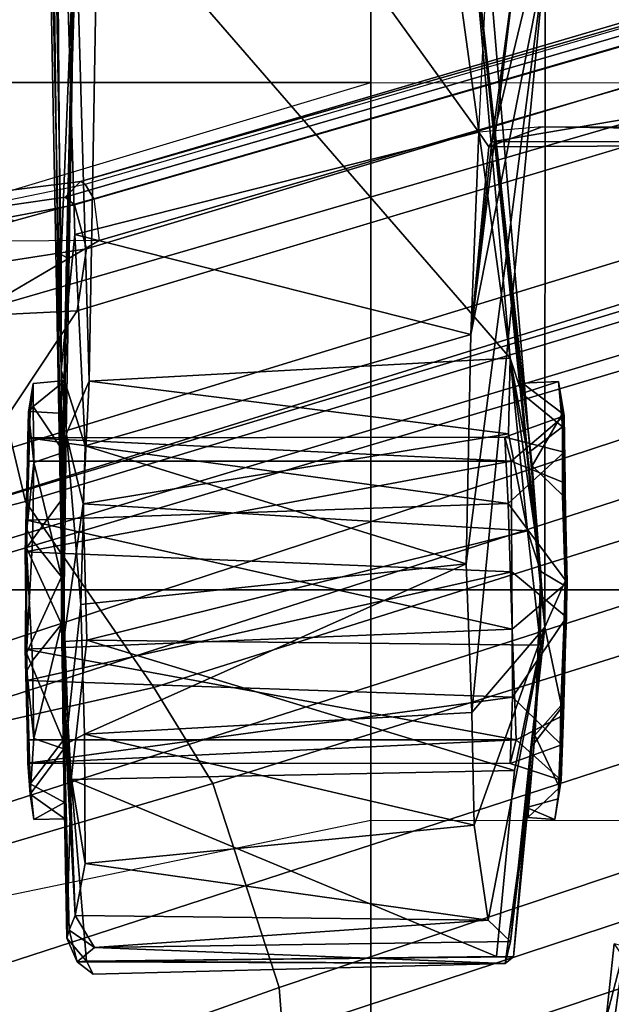
# Model space of a CAD drawing. Units: inches. Extents: x -74 to 74, y -72 to 72.
# Drawn here: x -44 to -43, y 42 to 43 of the extents above; entities that cross this region are included whole.
import ezdxf

# ---------------------------------------------------------------- set-up
doc = ezdxf.new("R2010")
doc.units = ezdxf.units.IN
doc.header["$MEASUREMENT"] = 0
for name, color, linetype in [('SEAT-BASE', 5, 'Continuous'), ('SEAT-CHASSIS', 5, 'Continuous'), ('SEAT-FABRIC', 5, 'Continuous'), ('SEAT-FRAME', 5, 'Continuous')]:
    doc.layers.add(name, color=color, linetype=linetype)

# ---------------------------------------------------------------- blocks, each defined once
blk = doc.blocks.new('1AERON2_B_TLIMANGL_ARMS_POSTUREFITSL_3T')
at = {"layer": 'SEAT-BASE'}
for points in [[(-0.399, 1.9836, 6.6746), (-0.1555, 1.9896, 6.6264), (-3.9329, 12.8557, 4.1389), (-4.0205, 12.7905, 4.1776)], [(0.04, 2.0708, 6.5161), (-3.6912, 12.4369, 4.2077), (-3.9329, 12.8557, 4.1389), (-0.1555, 1.9896, 6.6264)], [(-0.5199, 1.9742, 6.6862), (-0.399, 1.9836, 6.6746), (-4.0205, 12.7905, 4.1776), (-4.1476, 12.7669, 4.1833)], [(-4.1487, 12.7665, 4.1833), (-4.2654, 12.7109, 4.1776), (-0.8432, 1.8393, 6.6746), (-0.7398, 1.9027, 6.6862)], [(-4.1487, 12.7665, 4.1833), (-0.7398, 1.9027, 6.6862), (-0.5199, 1.9742, 6.6862), (-4.1476, 12.7669, 4.1833)], [(-4.2654, 12.7109, 4.1776), (-4.3746, 12.7122, 4.1389), (-1.0437, 1.701, 6.6264), (-0.8432, 1.8393, 6.6746)], [(-1.0437, 1.701, 6.6264), (-4.3746, 12.7122, 4.1389), (-4.324, 12.2313, 4.2077), (-1.2495, 1.6518, 6.5161)], [(0.04, 2.0708, 6.5161), (0.0253, 2.2191, 6.4477), (-3.0494, 10.7774, 4.5256), (-3.6912, 12.4369, 4.2077)], [(-4.324, 12.2313, 4.2077), (-3.8678, 10.5115, 4.5256), (-1.3248, 1.7804, 6.4477), (-1.2495, 1.6518, 6.5161)], [(-0.1542, 1.3595, 4.1832), (-3.5595, 11.7694, 3.1616), (-3.47, 11.8649, 3.2423), (-0.095, 1.3539, 4.3018)], [(-3.47, 11.8649, 3.2423), (-2.9258, 9.7068, 3.9879), (-0.1239, 1.7559, 5.6622), (-0.095, 1.3539, 4.3018)], [(-3.6772, 11.7154, 3.1096), (-3.5595, 11.7694, 3.1616), (-0.1542, 1.3595, 4.1832), (-0.2684, 1.3642, 4.119)], [(-0.4265, 1.3128, 4.119), (-3.7957, 11.6821, 3.0957), (-3.6772, 11.7154, 3.1096), (-0.2684, 1.3642, 4.119)], [(-0.5847, 1.2614, 4.119), (-3.9113, 11.6394, 3.1096), (-3.7957, 11.6821, 3.0957), (-0.4265, 1.3128, 4.119)], [(-0.719, 1.1512, 4.3018), (-4.1668, 11.6385, 3.2423), (-4.0382, 11.6139, 3.1616), (-0.6744, 1.1905, 4.1832)], [(-3.3384, 9.5727, 3.9879), (-4.1668, 11.6385, 3.2423), (-0.719, 1.1512, 4.3018), (-0.9319, 1.4933, 5.6622)], [(-4.0382, 11.6139, 3.1616), (-3.9113, 11.6394, 3.1096), (-0.5847, 1.2614, 4.119), (-0.6744, 1.1905, 4.1832)], [(0.0649, 2.2409, 6.3972), (-2.7663, 10.099, 4.6397), (-3.0494, 10.7774, 4.5256), (0.0253, 2.2191, 6.4477)], [(-1.3248, 1.7804, 6.4477), (-3.8678, 10.5115, 4.5256), (-3.6981, 9.7963, 4.6397), (-1.3697, 1.7747, 6.3972)], [(-2.6762, 9.9184, 4.6557), (-2.7663, 10.099, 4.6397), (0.0649, 2.2409, 6.3972), (0.0834, 2.2423, 6.3529)], [(-2.3936, 9.1979, 4.7721), (-2.6762, 9.9184, 4.6557), (0.0834, 2.2423, 6.3529), (0.0886, 2.2401, 6.3093)], [(-3.6981, 9.7963, 4.6397), (-1.3697, 1.7747, 6.3972), (-1.3855, 1.7651, 6.3529), (-3.6648, 9.5971, 4.6557)], [(-0.1033, 1.8754, 6.004), (-2.8578, 9.7688, 4.297), (-2.7829, 9.7801, 4.4046), (-0.1177, 1.9177, 6.1381)], [(-2.8999, 9.7388, 4.1787), (-2.8578, 9.7688, 4.297), (-0.1033, 1.8754, 6.004), (-0.1423, 1.8519, 5.8711)], [(-0.1239, 1.7559, 5.6622), (-2.9258, 9.7068, 3.9879), (-2.8999, 9.7388, 4.1787), (-0.1423, 1.8519, 5.8711)], [(-1.3883, 1.7602, 6.3093), (-1.3855, 1.7651, 6.3529), (-3.6648, 9.5971, 4.6557), (-3.47, 8.8482, 4.7721)], [(-1.032, 1.6207, 6.1381), (-3.4972, 9.548, 4.4046), (-3.4299, 9.5829, 4.297), (-1.0187, 1.578, 6.004)], [(-3.4299, 9.5829, 4.297), (-3.3783, 9.5833, 4.1787), (-0.9734, 1.5819, 5.8711), (-1.0187, 1.578, 6.004)], [(-0.9734, 1.5819, 5.8711), (-3.3783, 9.5833, 4.1787), (-3.3384, 9.5727, 3.9879), (-0.9319, 1.4933, 5.6622)], [(-2.3936, 9.1979, 4.7721), (0.0886, 2.2401, 6.3093), (-0.3144, 3.3503, 6.0373), (-2.4313, 9.3051, 4.6757)], [(-2.3706, 8.632, 4.7054), (-2.4678, 9.1401, 4.6181), (-0.0219, 2.1555, 6.1669), (-0.088, 1.9778, 6.156)], [(-3.5024, 8.957, 4.6757), (-1.7149, 2.8952, 6.0373), (-1.3883, 1.7602, 6.3093), (-3.47, 8.8482, 4.7721)], [(-3.3759, 8.8451, 4.6181), (-3.1559, 8.3768, 4.7054), (-1.0913, 1.6518, 6.156), (-1.2492, 1.7567, 6.1669)], [(-0.1177, 1.9177, 6.1381), (-2.3538, 8.5142, 4.6837), (-2.3706, 8.632, 4.7054), (-0.088, 1.9778, 6.156)], [(-1.0913, 1.6518, 6.156), (-3.1559, 8.3768, 4.7054), (-3.1003, 8.2717, 4.6837), (-1.032, 1.6207, 6.1381)], [(-0.0219, 2.1555, 6.1669), (-1.2449, 5.6478, 5.3925), (-0.8457, 4.6977, 5.633), (0.0263, 2.2026, 6.1859)], [(-1.316, 1.7665, 6.1859), (-2.077, 4.2976, 5.633), (-2.3126, 5.3009, 5.3925), (-1.2492, 1.7567, 6.1669)], [(0.0721, 2.2202, 6.2369), (0.0263, 2.2026, 6.1859), (-0.8457, 4.6977, 5.633), (-0.8462, 4.7651, 5.6397)], [(0.0721, 2.2202, 6.2369), (-0.8462, 4.7651, 5.6397), (-0.6599, 4.2874, 5.78), (0.0849, 2.2168, 6.26)], [(-2.1163, 4.3524, 5.6397), (-2.077, 4.2976, 5.633), (-1.316, 1.7665, 6.1859), (-1.3634, 1.7538, 6.2369)], [(-1.3716, 1.7435, 6.26), (-1.9862, 3.8565, 5.78), (-2.1163, 4.3524, 5.6397), (-1.3634, 1.7538, 6.2369)], [(0.0849, 2.2168, 6.26), (-0.6599, 4.2874, 5.78), (-0.3144, 3.3503, 6.0373), (0.0886, 2.2401, 6.3093)], [(-1.3883, 1.7602, 6.3093), (-1.7149, 2.8952, 6.0373), (-1.9862, 3.8565, 5.78), (-1.3716, 1.7435, 6.26)], [(-0.5199, 1.9742, 6.6862), (-0.7398, 1.9027, 6.6862), (-0.6581, 1.6256, 6.7516), (-0.423, 1.702, 6.7516)], [(-0.2943, 1.7412, 6.7366), (-0.399, 1.9836, 6.6746), (-0.5199, 1.9742, 6.6862), (-0.423, 1.702, 6.7516)], [(-0.6581, 1.6256, 6.7516), (-0.7398, 1.9027, 6.6862), (-0.8432, 1.8393, 6.6746), (-0.7854, 1.5817, 6.7366)], [(-0.8432, 1.8393, 6.6746), (-1.0437, 1.701, 6.6264), (-0.9812, 1.457, 6.7006), (-0.7854, 1.5817, 6.7366)], [(-1.3459, 1.6887, 6.4283), (-1.3608, 1.6445, 6.3943), (-1.3855, 1.7651, 6.3529), (-1.3697, 1.7747, 6.3972)], [(-1.3248, 1.7804, 6.4477), (-1.3237, 1.6176, 6.4607), (-1.3459, 1.6887, 6.4283), (-1.3697, 1.7747, 6.3972)], [(-1.3248, 1.7804, 6.4477), (-1.3237, 1.6176, 6.4607), (-1.3237, 1.6176, 6.4607), (-1.2495, 1.6518, 6.5161)], [(-1.3608, 1.6445, 6.3943), (-1.3855, 1.7651, 6.3529), (-1.3883, 1.7602, 6.3093), (-1.3608, 1.5386, 6.3341)], [(-1.2839, 1.5604, 6.2224), (-1.3217, 1.5343, 6.2577), (-1.3634, 1.7538, 6.2369), (-1.316, 1.7665, 6.1859)], [(-1.2395, 1.5603, 6.2066), (-1.2839, 1.5604, 6.2224), (-1.316, 1.7665, 6.1859), (-1.2492, 1.7567, 6.1669)], [(-1.3455, 1.5654, 6.2874), (-1.3608, 1.5386, 6.3341), (-1.3883, 1.7602, 6.3093), (-1.3716, 1.7435, 6.26)], [(-1.3455, 1.5654, 6.2874), (-1.3716, 1.7435, 6.26), (-1.3634, 1.7538, 6.2369), (-1.3217, 1.5343, 6.2577)], [(-1.2395, 1.5603, 6.2066), (-1.2492, 1.7567, 6.1669), (-1.0913, 1.6518, 6.156), (-1.0736, 1.4185, 6.2079)], [(-0.9812, 1.457, 6.7006), (-1.0437, 1.701, 6.6264), (-1.2495, 1.6518, 6.5161), (-1.1641, 1.318, 6.6391)], [(-0.4186, 1.2801, 6.8397), (-0.423, 1.702, 6.7516), (-0.6581, 1.6256, 6.7516), (-0.4186, 1.2801, 6.8397)]]:
    blk.add_3dface(points, dxfattribs=at)
at = {"layer": 'SEAT-CHASSIS'}
for points in [[(-0.4865, 2.3264, 11.4577), (-0.567, 2.3351, 11.4107), (-0.5004, 2.3791, 10.541)], [(-0.5633, 2.3701, 11.653), (-0.564, 2.3467, 11.6219), (-0.4407, 2.329, 11.6243)], [(-0.5633, 2.3701, 11.653), (-0.4407, 2.329, 11.6243), (-0.4269, 2.358, 11.6444)], [(-0.4865, 2.3264, 11.4577), (-0.564, 2.3467, 11.6219), (-0.567, 2.3351, 11.4107)], [(-0.4407, 2.329, 11.6243), (-0.564, 2.3467, 11.6219), (-0.4865, 2.3264, 11.4577)]]:
    blk.add_3dface(points, dxfattribs=at)
at = {"layer": 'SEAT-FABRIC'}
for points in [[(0.2071, -8.6124, 18.8415), (0.2071, 8.6124, 18.8415), (-0.9484, 8.5757, 18.7401), (-0.9484, -8.5757, 18.7401)], [(-2.2958, -8.4159, 18.6241), (-0.9484, -8.5757, 18.7401), (-0.9484, 8.5757, 18.7401), (-2.2958, 8.4159, 18.6241)]]:
    blk.add_3dface(points, dxfattribs=at)
at = {"layer": 'SEAT-FRAME'}
for points in [[(-1.6752, 2.2621, 11.7807), (-1.6234, 3.3322, 11.8242), (-1.4311, 2.2033, 11.9164)], [(-1.4324, 3.3084, 11.9291), (-1.4311, 2.2033, 11.9164), (-1.6234, 3.3322, 11.8242)], [(-1.4324, 3.3084, 11.9291), (-1.4473, 2.2575, 11.9519), (-1.4258, 2.2, 11.9342)], [(-1.4473, 2.2575, 11.9519), (-1.4324, 3.3084, 11.9291), (-1.4434, 3.2997, 11.9494)], [(-1.4324, 3.3084, 11.9291), (-1.4258, 2.2, 11.9342), (-1.4311, 2.2033, 11.9164)], [(-2.2867, 3.109, 14.4216), (-2.2873, 2.073, 14.4623), (-1.4949, 2.073, 14.56), (-1.4944, 3.109, 14.5182)], [(-1.4949, 2.073, 14.56), (-1.4944, 3.109, 14.5182), (-0.6993, 3.109, 14.5885), (-0.6998, 2.073, 14.631)], [(-0.6993, 3.109, 14.5885), (-0.6998, 2.073, 14.631), (0.0974, 2.073, 14.6754), (0.0976, 3.109, 14.6324)], [(-1.1242, 2.2794, 10.6339), (-1.173, 2.2752, 10.8106), (-1.1358, 2.2812, 10.81)], [(-1.1385, 2.2794, 10.9049), (-1.1358, 2.2812, 10.81), (-1.173, 2.2752, 10.8106)], [(-1.1358, 2.2812, 10.81), (-1.1385, 2.2794, 10.9049), (-1.0632, 2.2825, 10.9372)], [(-1.1358, 2.2812, 10.81), (-1.0632, 2.2825, 10.9372), (-1.0871, 2.2243, 10.8824)], [(-1.1358, 2.2812, 10.81), (-1.0968, 2.2814, 10.6593), (-1.1242, 2.2794, 10.6339)], [(-1.1129, 2.2173, 10.7503), (-1.0968, 2.2814, 10.6593), (-1.1358, 2.2812, 10.81)], [(-1.0871, 2.2243, 10.8824), (-1.1129, 2.2173, 10.7503), (-1.1358, 2.2812, 10.81)], [(-0.9523, 2.2827, 10.5458), (-1.1242, 2.2794, 10.6339), (-1.0968, 2.2814, 10.6593)], [(-1.1129, 2.2173, 10.7503), (-1.0416, 2.221, 10.6353), (-1.0968, 2.2814, 10.6593)], [(-0.9523, 2.2827, 10.5458), (-1.0968, 2.2814, 10.6593), (-0.9562, 2.2843, 10.5817)], [(-1.0416, 2.221, 10.6353), (-0.9562, 2.2843, 10.5817), (-1.0968, 2.2814, 10.6593)], [(-0.9062, 2.2253, 10.6039), (-0.9562, 2.2843, 10.5817), (-1.0416, 2.221, 10.6353)], [(-0.8327, 2.2255, 10.9278), (-0.9679, 2.2248, 10.959), (-0.9189, 2.2837, 10.9803)], [(-0.9084, 2.2604, 11.0229), (-0.8216, 2.2789, 10.9887), (-0.9577, 2.2822, 11.0141)], [(-0.8234, 2.2777, 10.5735), (-0.9562, 2.2843, 10.5817), (-0.8134, 2.2807, 10.6275)], [(-0.9523, 2.2827, 10.5458), (-0.9562, 2.2843, 10.5817), (-0.8234, 2.2777, 10.5735)], [(-0.7813, 2.2785, 10.9015), (-0.9189, 2.2837, 10.9803), (-0.8216, 2.2789, 10.9887)], [(-0.9189, 2.2837, 10.9803), (-0.7813, 2.2785, 10.9015), (-0.8327, 2.2255, 10.9278)], [(-1.173, 2.2752, 10.8106), (-1.1242, 2.2794, 10.6339), (-1.1601, 2.2357, 10.6972)], [(-1.1385, 2.2794, 10.9049), (-1.173, 2.2752, 10.8106), (-1.1711, 2.2362, 10.8322)], [(-1.173, 2.2752, 10.8106), (-1.1601, 2.2357, 10.6972), (-1.1711, 2.2362, 10.8322)], [(-1.1711, 2.2362, 10.8322), (-1.0819, 2.2469, 10.9722), (-1.1385, 2.2794, 10.9049)], [(-1.0953, 2.2417, 10.6062), (-1.1601, 2.2357, 10.6972), (-1.1242, 2.2794, 10.6339)], [(-1.0506, 2.2793, 10.9895), (-1.1385, 2.2794, 10.9049), (-1.0819, 2.2469, 10.9722)], [(-0.8216, 2.2789, 10.9887), (-0.9084, 2.2604, 11.0229), (-0.7787, 2.2455, 10.9568)], [(-0.7813, 2.2785, 10.9015), (-0.7612, 2.2232, 10.8129), (-0.8327, 2.2255, 10.9278)], [(-0.7354, 2.2761, 10.6582), (-0.8234, 2.2777, 10.5735), (-0.8134, 2.2807, 10.6275)], [(-0.7919, 2.2496, 10.5909), (-0.8234, 2.2777, 10.5735), (-0.7354, 2.2761, 10.6582)], [(-0.8216, 2.2789, 10.9887), (-0.7232, 2.2747, 10.8773), (-0.7813, 2.2785, 10.9015)], [(-0.7354, 2.2761, 10.6582), (-0.8134, 2.2807, 10.6275), (-0.7434, 2.278, 10.7534)], [(-0.7434, 2.278, 10.7534), (-0.8134, 2.2807, 10.6275), (-0.787, 2.2296, 10.6806)], [(-0.7354, 2.2761, 10.6582), (-0.7031, 2.242, 10.73), (-0.7919, 2.2496, 10.5909)], [(-0.787, 2.2296, 10.6806), (-0.7612, 2.2232, 10.8129), (-0.7434, 2.278, 10.7534)], [(-0.7434, 2.278, 10.7534), (-0.7813, 2.2785, 10.9015), (-0.7232, 2.2747, 10.8773)], [(-0.7434, 2.278, 10.7534), (-0.7612, 2.2232, 10.8129), (-0.7813, 2.2785, 10.9015)], [(-0.7354, 2.2761, 10.6582), (-0.7434, 2.278, 10.7534), (-0.701, 2.2712, 10.7525)], [(-0.701, 2.2712, 10.7525), (-0.7434, 2.278, 10.7534), (-0.7232, 2.2747, 10.8773)], [(-0.7031, 2.242, 10.73), (-0.7354, 2.2761, 10.6582), (-0.701, 2.2712, 10.7525)], [(-0.714, 2.2407, 10.8658), (-0.701, 2.2712, 10.7525), (-0.7232, 2.2747, 10.8773)], [(-0.7031, 2.242, 10.73), (-0.701, 2.2712, 10.7525), (-0.714, 2.2407, 10.8658)], [(-1.6276, 2.2608, 11.5128), (-0.9084, 2.2604, 11.0229), (-1.8256, 2.1832, 11.1108)], [(-0.9084, 2.2604, 11.0229), (-1.6814, 2.1803, 11.0065), (-1.8256, 2.1832, 11.1108)], [(-0.9084, 2.2604, 11.0229), (-1.0819, 2.2469, 10.9722), (-1.6814, 2.1803, 11.0065)], [(-1.4311, 2.2033, 11.9164), (-1.6298, 2.2301, 11.7927), (-1.6752, 2.2621, 11.7807)], [(-1.6276, 2.2608, 11.5128), (-1.6298, 2.2301, 11.7927), (-1.2237, 2.1807, 11.8998)], [(-0.8162, 2.1816, 11.6379), (-0.9084, 2.2604, 11.0229), (-1.6276, 2.2608, 11.5128)], [(-0.8162, 2.1816, 11.6379), (-1.6276, 2.2608, 11.5128), (-0.9766, 2.1756, 11.7766)], [(-0.9766, 2.1756, 11.7766), (-1.6276, 2.2608, 11.5128), (-1.2237, 2.1807, 11.8998)], [(-0.5694, 2.2234, 11.0291), (-0.9084, 2.2604, 11.0229), (-0.5926, 2.1992, 11.3021)], [(-0.9084, 2.2604, 11.0229), (-0.5694, 2.2234, 11.0291), (-0.7787, 2.2455, 10.9568)], [(-0.5926, 2.1992, 11.3021), (-0.9084, 2.2604, 11.0229), (-0.6948, 2.1842, 11.4976)], [(-0.9084, 2.2604, 11.0229), (-0.8162, 2.1816, 11.6379), (-0.6948, 2.1842, 11.4976)], [(-1.4416, 2.1893, 11.95), (-1.4258, 2.2, 11.9342), (-1.4473, 2.2575, 11.9519)], [(-0.9682, 2.256, 10.5415), (-1.1979, 2.2231, 10.4953), (-1.0953, 2.2417, 10.6062)], [(-0.9682, 2.256, 10.5415), (-1.0119, 2.2419, 10.4015), (-1.1979, 2.2231, 10.4953)], [(-1.0119, 2.2419, 10.4015), (-0.9682, 2.256, 10.5415), (-0.889, 2.2559, 10.3947)], [(-0.8941, 1.767, 10.3886), (-1.0119, 2.2419, 10.4015), (-0.889, 2.2559, 10.3947)], [(-0.889, 2.2559, 10.3947), (-0.9682, 2.256, 10.5415), (-0.7919, 2.2496, 10.5909)], [(-0.8941, 1.767, 10.3886), (-0.889, 2.2559, 10.3947), (-0.7538, 2.2277, 10.4342)], [(-0.889, 2.2559, 10.3947), (-0.7919, 2.2496, 10.5909), (-0.5529, 2.2267, 10.5619)], [(-1.0819, 2.2469, 10.9722), (-1.1711, 2.2362, 10.8322), (-1.6814, 2.1803, 11.0065)], [(-1.1979, 2.2231, 10.4953), (-1.0119, 2.2419, 10.4015), (-1.1166, 2.2213, 10.4308)], [(-1.0953, 2.2417, 10.6062), (-1.1979, 2.2231, 10.4953), (-1.1601, 2.2357, 10.6972)], [(-1.1166, 2.2213, 10.4308), (-1.0119, 2.2419, 10.4015), (-1.0411, 1.7629, 10.4028)], [(-0.8941, 1.767, 10.3886), (-1.0411, 1.7629, 10.4028), (-1.0119, 2.2419, 10.4015)], [(-0.714, 2.2407, 10.8658), (-0.7787, 2.2455, 10.9568), (-0.5694, 2.2234, 11.0291)], [(-0.5458, 2.2177, 10.9955), (-0.5529, 2.2267, 10.5619), (-0.714, 2.2407, 10.8658)], [(-0.5694, 2.2234, 11.0291), (-0.5458, 2.2177, 10.9955), (-0.714, 2.2407, 10.8658)], [(-1.1711, 2.2362, 10.8322), (-1.1601, 2.2357, 10.6972), (-1.6814, 2.1803, 11.0065)], [(-1.6814, 2.1803, 11.0065), (-1.1601, 2.2357, 10.6972), (-1.1979, 2.2231, 10.4953)], [(-1.2237, 2.1807, 11.8998), (-1.6298, 2.2301, 11.7927), (-1.4311, 2.2033, 11.9164)], [(-0.787, 2.2296, 10.6806), (-0.9062, 2.2253, 10.6039), (-0.8846, 1.7007, 10.6114)], [(-0.787, 2.2296, 10.6806), (-0.8846, 1.7007, 10.6114), (-0.7868, 1.703, 10.6889)], [(-0.7618, 1.7035, 10.82), (-0.787, 2.2296, 10.6806), (-0.7868, 1.703, 10.6889)], [(-0.7612, 2.2232, 10.8129), (-0.787, 2.2296, 10.6806), (-0.7618, 1.7035, 10.82)], [(-1.1979, 2.2231, 10.4953), (-1.1733, 1.7695, 10.4675), (-1.7101, 1.779, 10.9965)], [(-1.6927, 2.1547, 10.9802), (-1.1979, 2.2231, 10.4953), (-1.7101, 1.779, 10.9965)], [(-1.6814, 2.1803, 11.0065), (-1.1979, 2.2231, 10.4953), (-1.6927, 2.1547, 10.9802)], [(-1.1979, 2.2231, 10.4953), (-1.1166, 2.2213, 10.4308), (-1.1733, 1.7695, 10.4675)], [(-1.1166, 2.2213, 10.4308), (-1.0411, 1.7629, 10.4028), (-1.1733, 1.7695, 10.4675)], [(-1.0871, 2.2243, 10.8824), (-1.1122, 1.7035, 10.743), (-1.1129, 2.2173, 10.7503)], [(-1.1122, 1.7035, 10.743), (-1.0416, 2.221, 10.6353), (-1.1129, 2.2173, 10.7503)], [(-1.0872, 1.703, 10.8741), (-1.1122, 1.7035, 10.743), (-1.0871, 2.2243, 10.8824)], [(-1.0416, 2.221, 10.6353), (-1.1122, 1.7035, 10.743), (-1.0234, 1.7024, 10.6261)], [(-1.0871, 2.2243, 10.8824), (-0.9895, 1.7007, 10.9515), (-1.0872, 1.703, 10.8741)], [(-1.0871, 2.2243, 10.8824), (-0.9679, 2.2248, 10.959), (-0.9895, 1.7007, 10.9515)], [(-1.0416, 2.221, 10.6353), (-1.0234, 1.7024, 10.6261), (-0.9062, 2.2253, 10.6039)], [(-0.9062, 2.2253, 10.6039), (-1.0234, 1.7024, 10.6261), (-0.8846, 1.7007, 10.6114)], [(-0.9895, 1.7007, 10.9515), (-0.9679, 2.2248, 10.959), (-0.8507, 1.7024, 10.9369)], [(-0.8327, 2.2255, 10.9278), (-0.8507, 1.7024, 10.9369), (-0.9679, 2.2248, 10.959)], [(-0.7538, 2.2277, 10.4342), (-0.7442, 1.7502, 10.4482), (-0.8941, 1.767, 10.3886)], [(-0.8327, 2.2255, 10.9278), (-0.7618, 1.7035, 10.82), (-0.8507, 1.7024, 10.9369)], [(-0.8327, 2.2255, 10.9278), (-0.7612, 2.2232, 10.8129), (-0.7618, 1.7035, 10.82)], [(-0.5533, 2.2082, 10.5438), (-0.7442, 1.7502, 10.4482), (-0.7538, 2.2277, 10.4342)], [(-0.5631, 1.7751, 11.0291), (-0.5694, 2.2234, 11.0291), (-0.5926, 2.1992, 11.3021)], [(-0.5458, 2.2177, 10.9955), (-0.5694, 2.2234, 11.0291), (-0.5631, 1.7751, 11.0291)], [(-0.5476, 1.7566, 10.9927), (-0.5458, 2.2177, 10.9955), (-0.5631, 1.7751, 11.0291)], [(-0.5533, 2.2082, 10.5438), (-0.5529, 2.2267, 10.5619), (-0.5484, 1.7667, 10.553)], [(-0.5484, 1.7667, 10.553), (-0.5529, 2.2267, 10.5619), (-0.5458, 2.2177, 10.9955)], [(-0.5345, 1.7739, 10.7843), (-0.5484, 1.7667, 10.553), (-0.5458, 2.2177, 10.9955)], [(-0.5345, 1.7739, 10.7843), (-0.5458, 2.2177, 10.9955), (-0.5476, 1.7566, 10.9927)], [(-1.4416, 2.1893, 11.95), (-2.0035, 2.2169, 12.0324), (-2.0762, 1.7322, 12.0352)], [(-0.7442, 1.7502, 10.4482), (-0.5533, 2.2082, 10.5438), (-0.5484, 1.7667, 10.553)], [(-1.4416, 2.1893, 11.95), (-1.2237, 2.1807, 11.8998), (-1.4258, 2.2, 11.9342)], [(-1.4311, 2.2033, 11.9164), (-1.4258, 2.2, 11.9342), (-1.2237, 2.1807, 11.8998)], [(-0.5926, 2.1992, 11.3021), (-0.6948, 2.1842, 11.4976), (-0.6537, 1.7653, 11.4287)], [(-0.5977, 1.7546, 11.2982), (-0.5926, 2.1992, 11.3021), (-0.6537, 1.7653, 11.4287)], [(-0.5977, 1.7546, 11.2982), (-0.5631, 1.7751, 11.0291), (-0.5926, 2.1992, 11.3021)], [(-1.3314, 1.7541, 11.9295), (-1.4416, 2.1893, 11.95), (-2.0762, 1.7322, 12.0352)], [(-1.3314, 1.7541, 11.9295), (-1.2237, 2.1807, 11.8998), (-1.4416, 2.1893, 11.95)], [(-1.1035, 1.7654, 11.8528), (-1.2237, 2.1807, 11.8998), (-1.3314, 1.7541, 11.9295)], [(-1.1035, 1.7654, 11.8528), (-0.9766, 2.1756, 11.7766), (-1.2237, 2.1807, 11.8998)], [(-0.9327, 1.7607, 11.7423), (-0.9766, 2.1756, 11.7766), (-1.1035, 1.7654, 11.8528)], [(-0.7931, 1.7646, 11.6205), (-0.8162, 2.1816, 11.6379), (-0.9766, 2.1756, 11.7766)], [(-0.9327, 1.7607, 11.7423), (-0.7931, 1.7646, 11.6205), (-0.9766, 2.1756, 11.7766)], [(-0.6948, 2.1842, 11.4976), (-0.8162, 2.1816, 11.6379), (-0.7931, 1.7646, 11.6205)], [(-0.7931, 1.7646, 11.6205), (-0.6537, 1.7653, 11.4287), (-0.6948, 2.1842, 11.4976)], [(-2.2873, 2.073, 14.4623), (-2.2875, 1.0366, 14.4867), (-1.4952, 1.0366, 14.585), (-1.4949, 2.073, 14.56)], [(-1.4952, 1.0366, 14.585), (-1.3121, 1.1192, 14.6025), (-1.2147, 1.1383, 14.6116), (-1.4949, 2.073, 14.56)], [(-1.2147, 1.1383, 14.6116), (-1.4949, 2.073, 14.56), (-0.6998, 2.073, 14.631), (-0.5063, 1.1383, 14.6681)], [(-0.6998, 2.073, 14.631), (-0.5063, 1.1383, 14.6681), (0.2034, 1.1383, 14.7033), (0.0974, 2.073, 14.6754)], [(-1.7101, 1.779, 10.9965), (-1.1733, 1.7695, 10.4675), (-1.7015, 1.7544, 11.0127)], [(-0.5816, 1.748, 11.0206), (-0.5631, 1.7751, 11.0291), (-0.5977, 1.7546, 11.2982)], [(-0.5476, 1.7566, 10.9927), (-0.5631, 1.7751, 11.0291), (-0.5816, 1.748, 11.0206)], [(-0.5345, 1.7739, 10.7843), (-0.5476, 1.7566, 10.9927), (-0.5484, 1.7667, 10.553)], [(-1.8475, 1.7612, 11.0925), (-1.3096, 1.7393, 11.1739), (-2.0729, 1.726, 11.1646)], [(-1.3096, 1.7393, 11.1739), (-1.8475, 1.7612, 11.0925), (-1.3065, 1.7452, 11.1441)], [(-1.7015, 1.7544, 11.0127), (-1.3065, 1.7452, 11.1441), (-1.8475, 1.7612, 11.0925)], [(-1.7015, 1.7544, 11.0127), (-1.1733, 1.7695, 10.4675), (-1.1163, 1.7446, 10.4498)], [(-1.1035, 1.7654, 11.8528), (-1.3314, 1.7541, 11.9295), (-1.185, 1.7394, 11.8718)], [(-1.1035, 1.7654, 11.8528), (-1.185, 1.7394, 11.8718), (-0.9327, 1.7607, 11.7423)], [(-1.1163, 1.7446, 10.4498), (-1.1733, 1.7695, 10.4675), (-1.0411, 1.7629, 10.4028)], [(-1.0411, 1.7629, 10.4028), (-0.8927, 1.742, 10.4079), (-1.1163, 1.7446, 10.4498)], [(-1.0411, 1.7629, 10.4028), (-0.8941, 1.767, 10.3886), (-0.8927, 1.742, 10.4079)], [(-0.9327, 1.7607, 11.7423), (-0.782, 1.7443, 11.5841), (-0.7931, 1.7646, 11.6205)], [(-0.7442, 1.7502, 10.4482), (-0.8927, 1.742, 10.4079), (-0.8941, 1.767, 10.3886)], [(-0.7931, 1.7646, 11.6205), (-0.782, 1.7443, 11.5841), (-0.6537, 1.7653, 11.4287)], [(-0.782, 1.7443, 11.5841), (-0.5977, 1.7546, 11.2982), (-0.6537, 1.7653, 11.4287)], [(-0.5484, 1.7667, 10.553), (-0.573, 1.7456, 10.5643), (-0.7442, 1.7502, 10.4482)], [(-0.5484, 1.7667, 10.553), (-0.5476, 1.7566, 10.9927), (-0.573, 1.7456, 10.5643)], [(-1.185, 1.7394, 11.8718), (-1.3314, 1.7541, 11.9295), (-2.0762, 1.7322, 12.0352)], [(-1.7015, 1.7544, 11.0127), (-1.1163, 1.7446, 10.4498), (-1.174, 1.7436, 10.7357)], [(-1.185, 1.7394, 11.8718), (-0.782, 1.7443, 11.5841), (-0.9327, 1.7607, 11.7423)], [(-1.0036, 1.7393, 11.1993), (-0.9114, 1.7399, 11.0225), (-0.5977, 1.7546, 11.2982)], [(-0.5977, 1.7546, 11.2982), (-0.782, 1.7443, 11.5841), (-1.0036, 1.7393, 11.1993)], [(-0.5977, 1.7546, 11.2982), (-0.9114, 1.7399, 11.0225), (-0.5816, 1.748, 11.0206)], [(-0.5816, 1.748, 11.0206), (-0.573, 1.7456, 10.5643), (-0.5476, 1.7566, 10.9927)], [(-1.3096, 1.7394, 11.1734), (-1.3065, 1.7452, 11.1441), (-1.0036, 1.7393, 11.1993)], [(-1.3065, 1.7452, 11.1441), (-1.0467, 1.7408, 10.9907), (-1.0036, 1.7393, 11.1993)], [(-1.1386, 1.7426, 10.9084), (-1.0467, 1.7408, 10.9907), (-1.3065, 1.7452, 11.1441)], [(-0.782, 1.7443, 11.5841), (-1.185, 1.7394, 11.8718), (-1.0036, 1.7393, 11.1993)], [(-1.1163, 1.7446, 10.4498), (-1.0968, 1.7422, 10.6075), (-1.174, 1.7436, 10.7357)], [(-1.1459, 1.7091, 10.6719), (-1.174, 1.7436, 10.7357), (-1.0968, 1.7422, 10.6075)], [(-1.1459, 1.7091, 10.6719), (-1.1707, 1.7093, 10.7481), (-1.174, 1.7436, 10.7357)], [(-1.0857, 1.71, 10.5967), (-1.1459, 1.7091, 10.6719), (-1.0968, 1.7422, 10.6075)], [(-1.1163, 1.7446, 10.4498), (-0.9626, 1.7398, 10.5405), (-1.0968, 1.7422, 10.6075)], [(-1.1163, 1.7446, 10.4498), (-0.8927, 1.742, 10.4079), (-0.9626, 1.7398, 10.5405)], [(-1.0968, 1.7422, 10.6075), (-0.9626, 1.7398, 10.5405), (-1.0857, 1.71, 10.5967)], [(-1.0017, 1.7085, 10.5542), (-1.0857, 1.71, 10.5967), (-0.9626, 1.7398, 10.5405)], [(-1.0036, 1.7393, 11.1993), (-1.0467, 1.7408, 10.9907), (-0.9114, 1.7399, 11.0225)], [(-0.9938, 1.7019, 11.0111), (-0.9114, 1.7399, 11.0225), (-1.0467, 1.7408, 10.9907)], [(-1.0017, 1.7085, 10.5542), (-0.9626, 1.7398, 10.5405), (-0.8802, 1.7019, 10.5519)], [(-0.9114, 1.7399, 11.0225), (-0.9938, 1.7019, 11.0111), (-0.8723, 1.7085, 11.0088)], [(-0.7862, 1.7416, 10.5953), (-0.8802, 1.7019, 10.5519), (-0.9626, 1.7398, 10.5405)], [(-0.5816, 1.748, 11.0206), (-0.9114, 1.7399, 11.0225), (-0.7772, 1.7423, 10.9555)], [(-0.7772, 1.7423, 10.9555), (-0.9114, 1.7399, 11.0225), (-0.7883, 1.71, 10.9662)], [(-0.8723, 1.7085, 11.0088), (-0.7883, 1.71, 10.9662), (-0.9114, 1.7399, 11.0225)], [(-0.7393, 1.7058, 10.6501), (-0.8802, 1.7019, 10.5519), (-0.7862, 1.7416, 10.5953)], [(-0.7883, 1.71, 10.9662), (-0.7284, 1.7061, 10.889), (-0.7772, 1.7423, 10.9555)], [(-0.573, 1.7456, 10.5643), (-0.7862, 1.7416, 10.5953), (-0.7442, 1.7502, 10.4482)], [(-0.7192, 1.7428, 10.69), (-0.7862, 1.7416, 10.5953), (-0.573, 1.7456, 10.5643)], [(-0.7393, 1.7058, 10.6501), (-0.7862, 1.7416, 10.5953), (-0.7192, 1.7428, 10.69)], [(-0.5816, 1.748, 11.0206), (-0.7772, 1.7423, 10.9555), (-0.7016, 1.7434, 10.8328)], [(-0.7284, 1.7061, 10.889), (-0.7016, 1.7434, 10.8328), (-0.7772, 1.7423, 10.9555)], [(-0.7393, 1.7058, 10.6501), (-0.7192, 1.7428, 10.69), (-0.701, 1.7101, 10.8081)], [(-0.7284, 1.7061, 10.889), (-0.701, 1.7101, 10.8081), (-0.7016, 1.7434, 10.8328)], [(-0.7192, 1.7428, 10.69), (-0.573, 1.7456, 10.5643), (-0.7016, 1.7434, 10.8328)], [(-0.7016, 1.7434, 10.8328), (-0.701, 1.7101, 10.8081), (-0.7192, 1.7428, 10.69)], [(-0.5816, 1.748, 11.0206), (-0.7016, 1.7434, 10.8328), (-0.573, 1.7456, 10.5643)], [(-1.185, 1.7394, 11.8718), (-2.3413, 1.7146, 11.2122), (-1.0036, 1.7393, 11.1993)], [(-2.3413, 1.7146, 11.2122), (-1.185, 1.7394, 11.8718), (-2.0762, 1.7322, 12.0352)], [(-1.0036, 1.7393, 11.1993), (-2.3413, 1.7146, 11.2122), (-2.0729, 1.726, 11.1646)], [(-2.0729, 1.726, 11.1646), (-1.3096, 1.7393, 11.1739), (-1.0036, 1.7393, 11.1993)], [(-1.1399, 1.7043, 10.6878), (-1.1122, 1.7035, 10.743), (-1.1707, 1.7093, 10.7481)], [(-1.1459, 1.7091, 10.6719), (-1.1399, 1.7043, 10.6878), (-1.1707, 1.7093, 10.7481)], [(-1.1399, 1.7043, 10.6878), (-1.1459, 1.7091, 10.6719), (-1.0857, 1.71, 10.5967)], [(-1.0136, 1.7023, 10.5718), (-1.1399, 1.7043, 10.6878), (-1.0857, 1.71, 10.5967)], [(-1.0017, 1.7085, 10.5542), (-1.0136, 1.7023, 10.5718), (-1.0857, 1.71, 10.5967)], [(-0.8802, 1.7019, 10.5519), (-1.0136, 1.7023, 10.5718), (-1.0017, 1.7085, 10.5542)], [(-0.9938, 1.7019, 11.0111), (-0.861, 1.7023, 10.9915), (-0.8723, 1.7085, 11.0088)], [(-0.8723, 1.7085, 11.0088), (-0.861, 1.7023, 10.9915), (-0.7883, 1.71, 10.9662)], [(-0.861, 1.7023, 10.9915), (-0.7284, 1.7061, 10.889), (-0.7883, 1.71, 10.9662)], [(-0.7393, 1.7058, 10.6501), (-0.701, 1.7101, 10.8081), (-0.7618, 1.7035, 10.82)], [(-0.7284, 1.7061, 10.889), (-0.7618, 1.7035, 10.82), (-0.701, 1.7101, 10.8081)], [(-1.1406, 1.7061, 10.9067), (-1.0872, 1.703, 10.8741), (-0.9938, 1.7019, 11.0111)], [(-1.1399, 1.7043, 10.6878), (-1.0136, 1.7023, 10.5718), (-1.0234, 1.7024, 10.6261)], [(-1.1399, 1.7043, 10.6878), (-1.0234, 1.7024, 10.6261), (-1.1122, 1.7035, 10.743)], [(-0.9938, 1.7019, 11.0111), (-1.0872, 1.703, 10.8741), (-0.9895, 1.7007, 10.9515)], [(-1.0234, 1.7024, 10.6261), (-1.0136, 1.7023, 10.5718), (-0.8846, 1.7007, 10.6114)], [(-1.0136, 1.7023, 10.5718), (-0.8802, 1.7019, 10.5519), (-0.8846, 1.7007, 10.6114)], [(-0.9895, 1.7007, 10.9515), (-0.861, 1.7023, 10.9915), (-0.9938, 1.7019, 11.0111)], [(-0.861, 1.7023, 10.9915), (-0.9895, 1.7007, 10.9515), (-0.8507, 1.7024, 10.9369)], [(-0.8802, 1.7019, 10.5519), (-0.7868, 1.703, 10.6889), (-0.8846, 1.7007, 10.6114)], [(-0.8802, 1.7019, 10.5519), (-0.7393, 1.7058, 10.6501), (-0.7868, 1.703, 10.6889)], [(-0.7284, 1.7061, 10.889), (-0.861, 1.7023, 10.9915), (-0.8507, 1.7024, 10.9369)], [(-0.7618, 1.7035, 10.82), (-0.7284, 1.7061, 10.889), (-0.8507, 1.7024, 10.9369)], [(-0.7618, 1.7035, 10.82), (-0.7868, 1.703, 10.6889), (-0.7393, 1.7058, 10.6501)]]:
    blk.add_3dface(points, dxfattribs=at)
for points, invisible_edges in [([(-1.1385, 2.2794, 10.9049), (-1.0506, 2.2793, 10.9895), (-1.0632, 2.2825, 10.9372)], 2), ([(-0.9682, 2.256, 10.5415), (-1.1242, 2.2794, 10.6339), (-0.9523, 2.2827, 10.5458)], 1), ([(-1.0632, 2.2825, 10.9372), (-0.9679, 2.2248, 10.959), (-1.0871, 2.2243, 10.8824)], 1), ([(-1.0506, 2.2793, 10.9895), (-0.9189, 2.2837, 10.9803), (-1.0632, 2.2825, 10.9372)], 12), ([(-0.9189, 2.2837, 10.9803), (-0.9679, 2.2248, 10.959), (-1.0632, 2.2825, 10.9372)], 2), ([(-0.9189, 2.2837, 10.9803), (-1.0506, 2.2793, 10.9895), (-0.9577, 2.2822, 11.0141)], 12), ([(-0.9577, 2.2822, 11.0141), (-1.0506, 2.2793, 10.9895), (-0.9084, 2.2604, 11.0229)], 2), ([(-0.9682, 2.256, 10.5415), (-0.9523, 2.2827, 10.5458), (-0.8234, 2.2777, 10.5735)], 12), ([(-0.9189, 2.2837, 10.9803), (-0.9577, 2.2822, 11.0141), (-0.8216, 2.2789, 10.9887)], 1), ([(-0.9062, 2.2253, 10.6039), (-0.8134, 2.2807, 10.6275), (-0.9562, 2.2843, 10.5817)], 1), ([(-1.1242, 2.2794, 10.6339), (-0.9682, 2.256, 10.5415), (-1.0953, 2.2417, 10.6062)], 1), ([(-1.0819, 2.2469, 10.9722), (-0.9084, 2.2604, 11.0229), (-1.0506, 2.2793, 10.9895)], 2), ([(-0.9682, 2.256, 10.5415), (-0.8234, 2.2777, 10.5735), (-0.7919, 2.2496, 10.5909)], 1), ([(-0.8134, 2.2807, 10.6275), (-0.9062, 2.2253, 10.6039), (-0.787, 2.2296, 10.6806)], 1), ([(-0.7232, 2.2747, 10.8773), (-0.8216, 2.2789, 10.9887), (-0.7787, 2.2455, 10.9568)], 12), ([(-0.7232, 2.2747, 10.8773), (-0.7787, 2.2455, 10.9568), (-0.714, 2.2407, 10.8658)], 1), ([(-0.5529, 2.2267, 10.5619), (-0.7538, 2.2277, 10.4342), (-0.889, 2.2559, 10.3947)], 1), ([(-0.5529, 2.2267, 10.5619), (-0.7919, 2.2496, 10.5909), (-0.7031, 2.242, 10.73)], 12), ([(-0.5529, 2.2267, 10.5619), (-0.7031, 2.242, 10.73), (-0.714, 2.2407, 10.8658)], 1), ([(-0.7538, 2.2277, 10.4342), (-0.5529, 2.2267, 10.5619), (-0.5533, 2.2082, 10.5438)], 1), ([(-1.3065, 1.7452, 11.1441), (-1.7015, 1.7544, 11.0127), (-1.1386, 1.7426, 10.9084)], 2), ([(-1.174, 1.7436, 10.7357), (-1.1386, 1.7426, 10.9084), (-1.7015, 1.7544, 11.0127)], 2), ([(-1.1406, 1.7061, 10.9067), (-1.1386, 1.7426, 10.9084), (-1.174, 1.7436, 10.7357)], 12), ([(-1.1707, 1.7093, 10.7481), (-1.1406, 1.7061, 10.9067), (-1.174, 1.7436, 10.7357)], 2), ([(-1.1386, 1.7426, 10.9084), (-1.1406, 1.7061, 10.9067), (-1.0467, 1.7408, 10.9907)], 2), ([(-1.1406, 1.7061, 10.9067), (-0.9938, 1.7019, 11.0111), (-1.0467, 1.7408, 10.9907)], 12), ([(-0.7862, 1.7416, 10.5953), (-0.9626, 1.7398, 10.5405), (-0.8927, 1.742, 10.4079)], 12), ([(-0.7862, 1.7416, 10.5953), (-0.8927, 1.742, 10.4079), (-0.7442, 1.7502, 10.4482)], 1), ([(-1.1406, 1.7061, 10.9067), (-1.1707, 1.7093, 10.7481), (-1.1122, 1.7035, 10.743)], 12), ([(-1.0872, 1.703, 10.8741), (-1.1406, 1.7061, 10.9067), (-1.1122, 1.7035, 10.743)], 2)]:
    blk.add_3dface(points, dxfattribs=dict(at, invisible_edges=invisible_edges))

msp = doc.modelspace()

# ---------------------------------------------------------------- block references
at = {"rotation": 270}
msp.add_blockref('1AERON2_B_TLIMANGL_ARMS_POSTUREFITSL_3T', (-45.5735, 41.388), dxfattribs=at)

doc.saveas('drawing.dxf')
